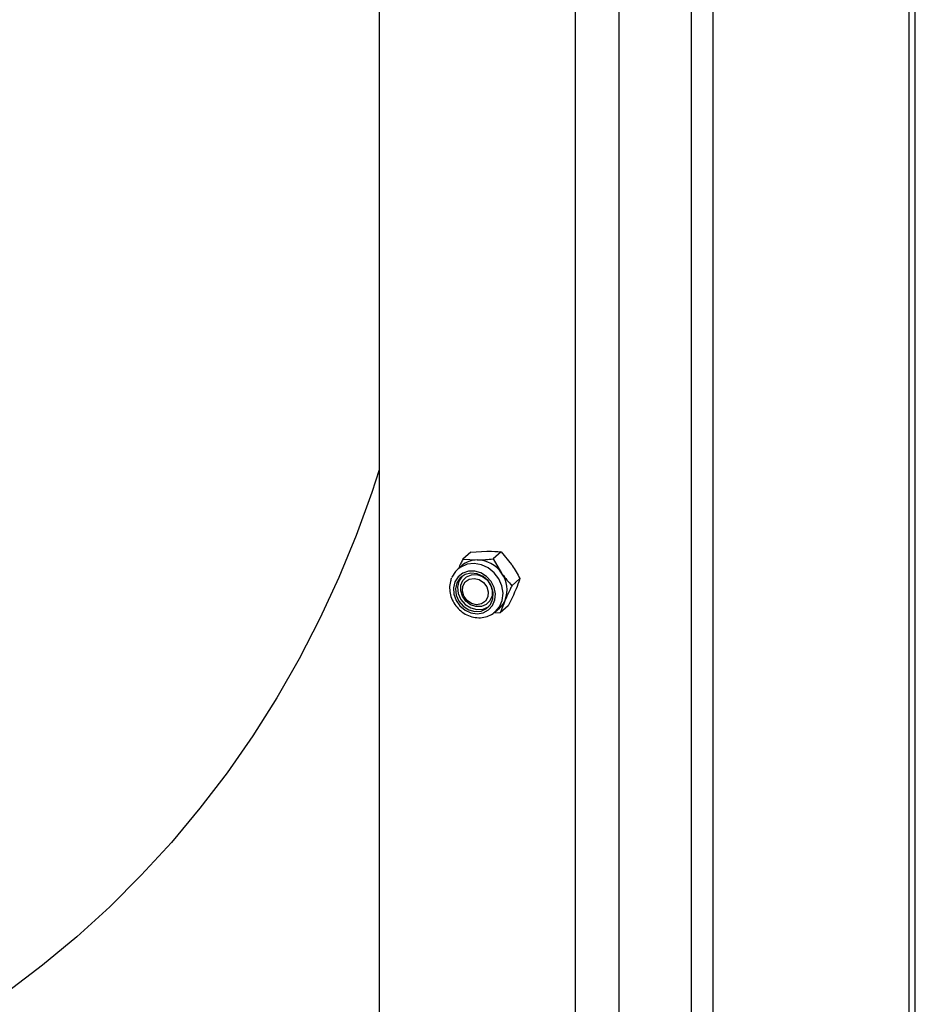
# Model space of a CAD drawing. Units: inches. Extents: x 0.3 to 7.9, y 0.2 to 11.3.
# Drawn here: x 6.8 to 7.1, y 2.4 to 2.7 of the extents above; entities that cross this region are included whole.
import ezdxf

# ---------------------------------------------------------------- set-up
doc = ezdxf.new("R2010")
doc.units = ezdxf.units.IN
doc.header["$MEASUREMENT"] = 0

msp = doc.modelspace()

# ---------------------------------------------------------------- linework, layer by layer
at = {"color": 7, "linetype": 'Continuous', "lineweight": 25}
for p, q in [((7.018845242994602, 3.406545062620069), (7.018845242994602, 2.229889683917695)), ((7.02645725719088, 2.231035079500517), (7.02645725719088, 3.407690458202891)), ((7.094587829688504, 2.231731050746129), (7.094587829688504, 3.389827196345943)), ((7.096675743412002, 2.233572417569952), (7.096675743412001, 3.391668563169765)), ((6.978566249920083, 3.382157869568561), (6.978566249920083, 2.205502490866187)), ((6.993790278312638, 2.207793282031831), (6.993790278312638, 3.384448660734205)), ((6.910435677422458, 3.049251625787105), (6.910435677422458, 2.223365752723136)), ((6.942288409789339, 2.53930957056604), (6.939499767147712, 2.536850218924255)), ((6.942288409789339, 2.53930957056604), (6.947866522903189, 2.539640386875604)), ((6.952823019576954, 2.539422989014709), (6.950034376935327, 2.536963637372925)), ((6.952823019576954, 2.539422989014709), (6.956386409158267, 2.535049792353884)), ((6.939183906809902, 2.534663394110618), (6.937745566244826, 2.533394896965318)), ((6.939499767147712, 2.536850218924255), (6.944456263821477, 2.536632821063361)), ((6.950034376935327, 2.536963637372925), (6.952976150076554, 2.532042226541641)), ((6.940349652180949, 2.530442141059839), (6.940329585010161, 2.530424443478698)), ((6.959328182299493, 2.5301283815226), (6.956539539657867, 2.527669029880815)), ((6.948141842818528, 2.521566175762257), (6.948161909989317, 2.521583873343397)), ((6.950765995925439, 2.518631117437915), (6.952204336490516, 2.519899614583215)), ((6.955298735234416, 2.52072035558182), (6.952510092592789, 2.518261003940036)), ((6.952510092592789, 2.518261003940036), (6.950025011740984, 2.518113623408379))]:
    msp.add_line(p, q, dxfattribs=at)
at = {"color": 7, "linetype": 'Continuous', "lineweight": 25, "flags": 128}
for points in [[(6.910435677422458, 2.567898851094212), (6.90788548549328, 2.560082332610678), (6.902478743374476, 2.545154464476747), (6.896464398167135, 2.53053062358208), (6.889851840557351, 2.516233643318279), (6.882651395268875, 2.502285846722873), (6.87487430494228, 2.488709011624542), (6.866532712580915, 2.475524336639626), (6.857639642591047, 2.462752408072997), (6.848208980445792, 2.450413167774994), (6.838255451004603, 2.438525882004587), (6.827794595522149, 2.427109111347398), (6.816842747382488, 2.416180681735558), (6.805417006596425, 2.405757656614624), (6.79353521310188, 2.395856310301034), (6.781215918908945, 2.386492102571695)], [(6.950884539757636, 2.518737879618995), (6.952221145041659, 2.520355739769449), (6.953171480278071, 2.522574599680546), (6.953460578891951, 2.525048470547814), (6.953066999761648, 2.527593876686233), (6.952019932850751, 2.530022036966975), (6.950397034322028, 2.532152865850111), (6.948318667135091, 2.533828329505272), (6.945938974276293, 2.534924166457893), (6.943434446678604, 2.535359103494315), (6.940990833696493, 2.535100883324254), (6.938789366926056, 2.534168656956444), (6.937745566244826, 2.533394896965318)], [(6.937745566244826, 2.533394896965318), (6.936993319086617, 2.532631563355933), (6.935735894830056, 2.530603601723337)], [(6.936777501040233, 2.529020630282865), (6.936261783557957, 2.526953607115118), (6.936392466401422, 2.524746651748269), (6.937157937826491, 2.522595861851725), (6.938490182337833, 2.520692344546379), (6.940270824164156, 2.519205235698261), (6.942341645464971, 2.518266671454596), (6.944518644680055, 2.517960047367255), (6.94660838587554, 2.518312608331994), (6.948425186375532, 2.519293027759909), (6.949807615482707, 2.52081419108233), (6.950632838304205, 2.522740936262545), (6.950827530170901, 2.524902063535909), (6.950374391856053, 2.527105547260232), (6.949313686687495, 2.529155598236782), (6.947739662974285, 2.530870060439789), (6.945792179630829, 2.532096596378723), (6.943644279098584, 2.532726222952847), (6.941486811765746, 2.532702995077977), (6.939511478072725, 2.532028976652731), (6.937893795086759, 2.530764057172072), (6.936777501040233, 2.529020630282865)], [(6.937450977763254, 2.52865775471591), (6.936971376710761, 2.526590433967526), (6.937203220642222, 2.52439180939513), (6.938121385670234, 2.522300136086315), (6.939626374367212, 2.520542079299747), (6.941555097855533, 2.519308151767312), (6.943698549018009, 2.518732068683509), (6.945824451662116, 2.518876257589316), (6.947702431249583, 2.51972509337947), (6.949128979552257, 2.52118659152506), (6.949949507926362, 2.523102376024535), (6.950075099390756, 2.525264841900915), (6.949492144161518, 2.527439652422379), (6.948263814483219, 2.529391133123265), (6.946523218936003, 2.53090781078929), (6.944458978055532, 2.531825329861659), (6.942294784371201, 2.532044262912108), (6.940265161849636, 2.531540885147522), (6.938590051583883, 2.530369745359407), (6.937450977763254, 2.52865775471591)], [(6.939259966257269, 2.530952873245033), (6.938170148045792, 2.52929200328856), (6.937690546993299, 2.527224682540176), (6.937922390924761, 2.52502605796778), (6.938840555952771, 2.522934384658965), (6.940345544649749, 2.521176327872397), (6.942274268138071, 2.519942400339962), (6.944417719300547, 2.519366317256158), (6.946543621944653, 2.519510506161966), (6.948421601532123, 2.520359341952119), (6.948532425629643, 2.520438892584826)], [(6.939360408110448, 2.523991492317329), (6.938766022891309, 2.525904899875419), (6.93883136313359, 2.527829212183069), (6.939548547839753, 2.52953232877615), (6.940831073949716, 2.530808828658215), (6.942524249886547, 2.531504747104353), (6.94442385364365, 2.531536146079299), (6.946300764972752, 2.530899238403274), (6.947928600667302, 2.529670844541763), (6.949111019718242, 2.527999126923626), (6.94970540493738, 2.526085719365537), (6.9496400646951, 2.524161407057887), (6.948922879988936, 2.522458290464805), (6.947640353878974, 2.52118179058274), (6.945947177942142, 2.520485872136602), (6.94404757418504, 2.520454473161656), (6.942170662855937, 2.521091380837682), (6.940542827161387, 2.522319774699193), (6.939360408110448, 2.523991492317329)], [(6.939875611079975, 2.524021518580925), (6.939367831500291, 2.525780823148988), (6.939542390669916, 2.527520966749636), (6.940372713537658, 2.528977028294112), (6.9417323909738, 2.5299273356115), (6.943414424414193, 2.530227213027285), (6.945162739515212, 2.529831006923308), (6.946711171151241, 2.528799036087284), (6.947823984642262, 2.527288408724158), (6.948331764221946, 2.525529104156095), (6.948157205052321, 2.523788960555446), (6.947326882184579, 2.522332899010971), (6.945967204748437, 2.521382591693583), (6.944285171308043, 2.521082714277798), (6.942536856207025, 2.521478920381775), (6.940988424570996, 2.522510891217799), (6.939875611079975, 2.524021518580925)]]:
    msp.add_lwpolyline(points, dxfattribs=at)
at = {"color": 7, "linetype": 'Continuous', "lineweight": 25}
for centre, radius, start, end in [((6.944462914804105, 2.528572983239657), 0.008059840567900796, 90.04728049819643, 130.9178852860758), ((6.944312711700551, 2.52616488331679), 0.01046892200169217, 34.15327041195128, 89.21432326668416), ((6.945125782631346, 2.526245465656316), 0.009758622125403031, 338.6387067347895, 36.44239413796024), ((6.947048277771457, 2.525730971201241), 0.007783936120047059, 311.4829662233925, 337.0109128613528)]:
    msp.add_arc(centre, radius, start, end, dxfattribs=at)
for points, knots in [([(6.947866522903189, 2.539640386875604), (6.947991078711397, 2.539641457398534), (6.949765363397594, 2.539656706887646), (6.951349805875112, 2.539535596957715), (6.952823019576954, 2.539422989014709)], [0, 0, 0, 0, 0.07020057670342984, 1, 1, 1, 1]), ([(6.939499767147712, 2.536850218924255), (6.939282426211547, 2.536413233525129), (6.938730389492414, 2.535303309226927), (6.938250117919908, 2.534232370704329), (6.937958932814956, 2.533583068592877)], [0, 0, 0, 0, 0.3937073905256524, 1, 1, 1, 1]), ([(6.944456263821477, 2.536632821063361), (6.944581440597869, 2.536634439228755), (6.946364570912039, 2.536657489828468), (6.948266222440683, 2.536816131986177), (6.950034376935327, 2.536963637372925)], [0, 0, 0, 0, 0.07020057670342997, 1, 1, 1, 1]), ([(6.956386409158267, 2.535049792353884), (6.956463204097759, 2.534939349936062), (6.957557140117917, 2.533366109045355), (6.958474873930144, 2.531688355656236), (6.959328182299493, 2.5301283815226)], [0, 0, 0, 0, 0.07020057670341903, 0.9999999999999999, 0.9999999999999999, 0.9999999999999999, 0.9999999999999999]), ([(6.935626834896948, 2.530455727720689), (6.935468451499306, 2.530031244322302), (6.935043996181233, 2.528893661478648), (6.934825082950329, 2.526868673159949), (6.935129582786365, 2.524493781419729), (6.936013032825907, 2.522200405482195), (6.937418431941731, 2.520135999041758), (6.939266487372493, 2.518434271424263), (6.941444818458026, 2.517210657314936), (6.943812805490261, 2.516556134514142), (6.946226019701819, 2.516509656468498), (6.948475336950541, 2.517121598786896), (6.950065935657951, 2.517926434737884), (6.950715147578292, 2.518641396372034), (6.950853658900459, 2.518793935594039)], [0, 0, 0, 0, 0.053788284592098, 0.1441484636951774, 0.2350913247639511, 0.3268347346454037, 0.4192369644259661, 0.5121216975712445, 0.6053150450281857, 0.698590839216376, 0.7916080505538352, 0.8839260160249971, 0.9752352652717883, 1, 1, 1, 1]), ([(6.952976150076554, 2.532042226541641), (6.953053565984231, 2.531932331766283), (6.95415634763236, 2.530366891986177), (6.955391290495715, 2.528968890684698), (6.956539539657867, 2.527669029880815)], [0, 0, 0, 0, 0.07020057670341914, 0.9999999999999999, 0.9999999999999999, 0.9999999999999999, 0.9999999999999999]), ([(6.956539539657867, 2.527669029880815), (6.956323481060606, 2.527232741100857), (6.955484585821392, 2.525538753520314), (6.954755394799013, 2.523904361776766), (6.954214007905285, 2.522690909825196)], [0, 0, 0, 0, 0.2575513451038117, 1, 1, 1, 1]), ([(6.959328182299493, 2.5301283815226), (6.959205961814768, 2.529774850179067), (6.958731413779793, 2.528402186629629), (6.95809601669668, 2.526850513365345), (6.957624266986997, 2.525698475637439)], [0, 0, 0, 0, 0.2575513451038122, 1, 1, 1, 1]), ([(6.957624266986997, 2.525698475637439), (6.95743645868186, 2.525266680453706), (6.956737334292352, 2.523659304549847), (6.955906430410807, 2.521961830822386), (6.955298735234416, 2.52072035558182)], [0, 0, 0, 0, 0.2686336050555631, 1, 1, 1, 1]), ([(6.954214007905285, 2.522690909825196), (6.954035426720865, 2.52226725219704), (6.953370650679969, 2.520690168689308), (6.952873610833468, 2.519287135364666), (6.952510092592789, 2.518261003940036)], [0, 0, 0, 0, 0.2686336050555597, 0.9999999999999999, 0.9999999999999999, 0.9999999999999999, 0.9999999999999999])]:
    msp.add_open_spline(points, degree=3, knots=knots, dxfattribs=at)

doc.saveas('drawing.dxf')
